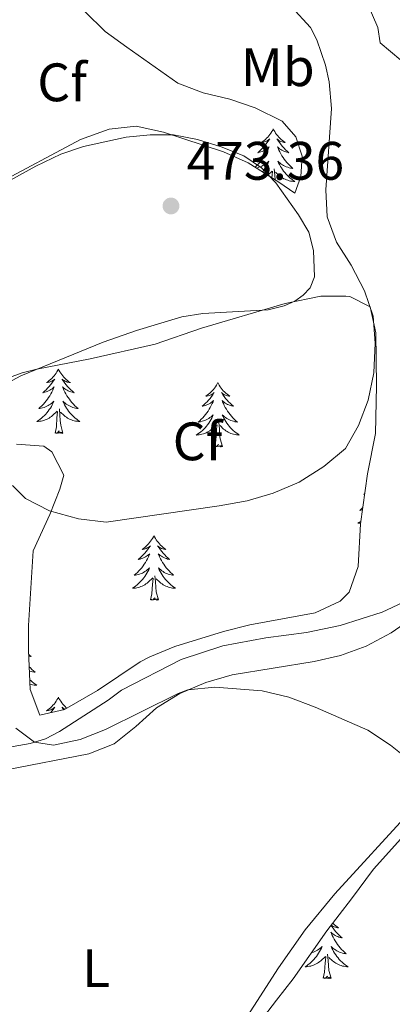
# Model space of a CAD drawing. Units: metres. Extents: x 572838 to 577324, y 703180 to 706198.
# Drawn here: x 574057 to 574126, y 704528 to 704710 of the extents above; entities that cross this region are included whole.
import ezdxf
from ezdxf.enums import TextEntityAlignment as Align

# ---------------------------------------------------------------- set-up
doc = ezdxf.new("R2010")
doc.units = ezdxf.units.M
doc.header["$MEASUREMENT"] = 0
doc.linetypes.add('DGN Style 3', pattern=[78.2677, 55.9055, -22.3622])
for name, color, linetype, lineweight in [('Carátula', 7, 'Continuous', 0), ('Elementos auxiliares', 7, 'Continuous', 0), ('Entidades rústicas y varios', 7, 'Continuous', 0), ('Relieve y altimetría', 7, 'Continuous', 0), ('Textos de rotulación', 7, 'Continuous', 0), ('Viales y ferrocarril', 7, 'Continuous', 0)]:
    doc.layers.add(name, color=color, linetype=linetype, lineweight=lineweight)
doc.styles.add('Style-arial', font='arial.shx', dxfattribs={"bigfont": 'arialbig.shx'})
doc.styles.add('Style-Arial Narrow', font='txt')

# ---------------------------------------------------------------- blocks, each defined once
blk = doc.blocks.new('5PATER')
at = {"layer": 'Relieve y altimetría', "linetype": 'Continuous', "lineweight": 0}
h = blk.add_hatch(color=250, dxfattribs=at)
edge = h.paths.add_edge_path()
edge.add_ellipse((0, 0), major_axis=(-1.1, -1.11), ratio=0.999422, start_angle=0, end_angle=360)

msp = doc.modelspace()

# ---------------------------------------------------------------- linework, layer by layer
at = {"layer": 'Carátula', "color": 7, "linetype": 'Continuous', "lineweight": 0}
msp.add_3dface([(572869.749, 703180.212), (577324.483, 703228.457), (577292.32, 706198.295), (572837.586, 706150.05)], dxfattribs=at)
msp.add_3dface([(572869.749, 703180.212), (577324.483, 703228.457), (577292.32, 706198.295), (572837.586, 706150.05)], dxfattribs=at)
at = {"layer": 'Elementos auxiliares', "color": 250, "linetype": 'Continuous', "lineweight": 0}
msp.add_3dface([(573738, 703583.71), (573713.55, 705896.92), (577137.21, 705934.02), (577162.76, 703620.8)], dxfattribs=at)
at = {"layer": 'Entidades rústicas y varios', "color": 92, "linetype": 'Continuous', "lineweight": 0, "flags": 128}
for points in [[(574104.371, 704690.191), (574104.26, 704689.972), (574104.105, 704689.697), (574103.937, 704689.431), (574103.755, 704689.174), (574103.561, 704688.926), (574103.354, 704688.688), (574103.135, 704688.462), (574102.905, 704688.246), (574102.665, 704688.043), (574102.414, 704687.852), (574102.154, 704687.674), (574102.353, 704687.697), (574102.556, 704687.735), (574102.755, 704687.79), (574102.95, 704687.859), (574103.139, 704687.944), (574103.32, 704688.043), (574103.494, 704688.155), (574103.699, 704688.346), (574103.658, 704688.281), (574103.428, 704687.936), (574103.185, 704687.6), (574102.929, 704687.274), (574102.661, 704686.958), (574102.381, 704686.653), (574102.089, 704686.359), (574101.786, 704686.076), (574101.473, 704685.805), (574101.597, 704685.828), (574101.843, 704685.886), (574102.085, 704685.959), (574102.321, 704686.047), (574102.552, 704686.15), (574102.775, 704686.268), (574102.991, 704686.399), (574103.198, 704686.544), (574103.395, 704686.701), (574103.582, 704686.871), (574103.494, 704686.649), (574103.338, 704686.288), (574103.167, 704685.934), (574102.982, 704685.587), (574102.782, 704685.247), (574102.57, 704684.916), (574102.343, 704684.594), (574102.104, 704684.282), (574101.853, 704683.979), (574101.589, 704683.687), (574101.314, 704683.406), (574101.027, 704683.136), (574101, 704683.112)], [(574104.371, 704690.191), (574104.482, 704689.972), (574104.637, 704689.697), (574104.805, 704689.431), (574104.987, 704689.174), (574105.181, 704688.926), (574105.388, 704688.688), (574105.607, 704688.462), (574105.837, 704688.246), (574106.077, 704688.043), (574106.328, 704687.852), (574106.588, 704687.674), (574106.389, 704687.697), (574106.186, 704687.735), (574105.987, 704687.79), (574105.792, 704687.859), (574105.603, 704687.944), (574105.422, 704688.043), (574105.248, 704688.155), (574105.043, 704688.346), (574105.084, 704688.281), (574105.314, 704687.936), (574105.557, 704687.6), (574105.813, 704687.274), (574106.081, 704686.958), (574106.361, 704686.653), (574106.653, 704686.359), (574106.956, 704686.076), (574107.269, 704685.805), (574107.145, 704685.828), (574106.899, 704685.886), (574106.657, 704685.959), (574106.421, 704686.047), (574106.19, 704686.15), (574105.967, 704686.268), (574105.751, 704686.399), (574105.544, 704686.544), (574105.347, 704686.701), (574105.16, 704686.871), (574105.248, 704686.649), (574105.404, 704686.288), (574105.575, 704685.934), (574105.76, 704685.587), (574105.96, 704685.247), (574106.172, 704684.916), (574106.399, 704684.594), (574106.638, 704684.282), (574106.889, 704683.979), (574107.153, 704683.687), (574107.428, 704683.406), (574107.715, 704683.136), (574108.012, 704682.878), (574107.816, 704682.903), (574107.549, 704682.95), (574107.286, 704683.013), (574107.027, 704683.092), (574106.772, 704683.186), (574106.524, 704683.294), (574106.283, 704683.417), (574106.049, 704683.555), (574105.824, 704683.705), (574105.608, 704683.869), (574105.402, 704684.045), (574105.207, 704684.233), (574105.348, 704683.906), (574105.503, 704683.585), (574105.672, 704683.271), (574105.855, 704682.966), (574106.052, 704682.669), (574106.262, 704682.381), (574106.485, 704682.103), (574106.72, 704681.835), (574106.966, 704681.577), (574107.224, 704681.332), (574107.493, 704681.098), (574107.772, 704680.876), (574108.061, 704680.667), (574108.351, 704680.476), (574108.086, 704680.485), (574107.823, 704680.51), (574107.561, 704680.551), (574107.302, 704680.608), (574107.047, 704680.68), (574106.797, 704680.767), (574106.553, 704680.87), (574106.315, 704680.986), (574106.085, 704681.117), (574105.863, 704681.262), (574105.65, 704681.42), (574105.447, 704681.59), (574104.789, 704682.21)], [(574101.238, 704682.961), (574101.456, 704683.013), (574101.715, 704683.092), (574101.97, 704683.186), (574102.218, 704683.294), (574102.459, 704683.417), (574102.693, 704683.555), (574102.918, 704683.705), (574103.134, 704683.869), (574103.34, 704684.045), (574103.535, 704684.233), (574103.394, 704683.906), (574103.239, 704683.585), (574103.07, 704683.271), (574102.887, 704682.966), (574102.69, 704682.669), (574102.48, 704682.381), (574102.369, 704682.242)], [(574103.335, 704681.628), (574104.143, 704682.389)], [(574104.106, 704681.138), (574104.11, 704681.2), (574104.158, 704681.633), (574104.221, 704682.356)], [(574104.698, 704680.761), (574104.656, 704681.633), (574104.554, 704682.797)], [(574064.58, 704645.71), (574064.469, 704645.491), (574064.314, 704645.216), (574064.146, 704644.95), (574063.964, 704644.693), (574063.77, 704644.445), (574063.563, 704644.207), (574063.344, 704643.981), (574063.114, 704643.765), (574062.874, 704643.562), (574062.623, 704643.371), (574062.363, 704643.193), (574062.562, 704643.216), (574062.765, 704643.254), (574062.964, 704643.309), (574063.159, 704643.378), (574063.348, 704643.463), (574063.529, 704643.562), (574063.703, 704643.674), (574063.908, 704643.865), (574063.867, 704643.8), (574063.637, 704643.455), (574063.394, 704643.119), (574063.138, 704642.793), (574062.87, 704642.477), (574062.59, 704642.172), (574062.298, 704641.878), (574061.995, 704641.595), (574061.682, 704641.324), (574061.806, 704641.347), (574062.052, 704641.405), (574062.294, 704641.478), (574062.53, 704641.566), (574062.761, 704641.669), (574062.984, 704641.787), (574063.2, 704641.918), (574063.407, 704642.063), (574063.604, 704642.22), (574063.791, 704642.39), (574063.703, 704642.168), (574063.547, 704641.807), (574063.376, 704641.453), (574063.191, 704641.106), (574062.991, 704640.766), (574062.779, 704640.435), (574062.552, 704640.113), (574062.313, 704639.801), (574062.062, 704639.498), (574061.798, 704639.206), (574061.523, 704638.925), (574061.236, 704638.655), (574060.939, 704638.397), (574061.135, 704638.422), (574061.402, 704638.469), (574061.665, 704638.532), (574061.924, 704638.611), (574062.179, 704638.705), (574062.427, 704638.813), (574062.668, 704638.936), (574062.902, 704639.074), (574063.127, 704639.224), (574063.343, 704639.388), (574063.549, 704639.564), (574063.744, 704639.752), (574063.603, 704639.425), (574063.448, 704639.104), (574063.279, 704638.79), (574063.096, 704638.485), (574062.899, 704638.188), (574062.689, 704637.9), (574062.466, 704637.622), (574062.231, 704637.354), (574061.985, 704637.096), (574061.727, 704636.851), (574061.458, 704636.617), (574061.179, 704636.395), (574060.89, 704636.186), (574060.6, 704635.995), (574060.865, 704636.004), (574061.128, 704636.029), (574061.39, 704636.07), (574061.649, 704636.127), (574061.904, 704636.199), (574062.154, 704636.286), (574062.398, 704636.389), (574062.636, 704636.505), (574062.866, 704636.636), (574063.088, 704636.781), (574063.301, 704636.939), (574063.504, 704637.109), (574064.352, 704637.908)], [(574064.58, 704645.71), (574064.691, 704645.491), (574064.846, 704645.216), (574065.014, 704644.95), (574065.196, 704644.693), (574065.39, 704644.445), (574065.597, 704644.207), (574065.816, 704643.981), (574066.046, 704643.765), (574066.286, 704643.562), (574066.537, 704643.371), (574066.797, 704643.193), (574066.598, 704643.216), (574066.395, 704643.254), (574066.196, 704643.309), (574066.001, 704643.378), (574065.812, 704643.463), (574065.631, 704643.562), (574065.457, 704643.674), (574065.252, 704643.865), (574065.293, 704643.8), (574065.523, 704643.455), (574065.766, 704643.119), (574066.022, 704642.793), (574066.29, 704642.477), (574066.57, 704642.172), (574066.862, 704641.878), (574067.165, 704641.595), (574067.478, 704641.324), (574067.354, 704641.347), (574067.108, 704641.405), (574066.866, 704641.478), (574066.63, 704641.566), (574066.399, 704641.669), (574066.176, 704641.787), (574065.96, 704641.918), (574065.753, 704642.063), (574065.556, 704642.22), (574065.369, 704642.39), (574065.457, 704642.168), (574065.613, 704641.807), (574065.784, 704641.453), (574065.969, 704641.106), (574066.169, 704640.766), (574066.381, 704640.435), (574066.608, 704640.113), (574066.847, 704639.801), (574067.098, 704639.498), (574067.362, 704639.206), (574067.637, 704638.925), (574067.924, 704638.655), (574068.221, 704638.397), (574068.025, 704638.422), (574067.758, 704638.469), (574067.495, 704638.532), (574067.236, 704638.611), (574066.981, 704638.705), (574066.733, 704638.813), (574066.492, 704638.936), (574066.258, 704639.074), (574066.033, 704639.224), (574065.817, 704639.388), (574065.611, 704639.564), (574065.416, 704639.752), (574065.557, 704639.425), (574065.712, 704639.104), (574065.881, 704638.79), (574066.064, 704638.485), (574066.261, 704638.188), (574066.471, 704637.9), (574066.694, 704637.622), (574066.929, 704637.354), (574067.175, 704637.096), (574067.433, 704636.851), (574067.702, 704636.617), (574067.981, 704636.395), (574068.27, 704636.186), (574068.56, 704635.995), (574068.295, 704636.004), (574068.032, 704636.029), (574067.77, 704636.07), (574067.511, 704636.127), (574067.256, 704636.199), (574067.006, 704636.286), (574066.762, 704636.389), (574066.524, 704636.505), (574066.294, 704636.636), (574066.072, 704636.781), (574065.859, 704636.939), (574065.656, 704637.109), (574064.998, 704637.729)], [(574094.095, 704643.202), (574093.984, 704642.983), (574093.829, 704642.708), (574093.661, 704642.442), (574093.479, 704642.185), (574093.285, 704641.937), (574093.078, 704641.699), (574092.859, 704641.473), (574092.629, 704641.257), (574092.389, 704641.054), (574092.138, 704640.863), (574091.878, 704640.685), (574092.077, 704640.708), (574092.28, 704640.746), (574092.479, 704640.801), (574092.674, 704640.87), (574092.863, 704640.955), (574093.044, 704641.054), (574093.218, 704641.166), (574093.423, 704641.357), (574093.382, 704641.292), (574093.152, 704640.947), (574092.909, 704640.611), (574092.653, 704640.285), (574092.385, 704639.969), (574092.105, 704639.664), (574091.813, 704639.37), (574091.51, 704639.087), (574091.197, 704638.816), (574091.321, 704638.839), (574091.567, 704638.897), (574091.809, 704638.97), (574092.045, 704639.058), (574092.276, 704639.161), (574092.499, 704639.279), (574092.715, 704639.41), (574092.922, 704639.555), (574093.119, 704639.712), (574093.306, 704639.882), (574093.218, 704639.66), (574093.062, 704639.299), (574092.891, 704638.945), (574092.706, 704638.598), (574092.506, 704638.258), (574092.294, 704637.927), (574092.067, 704637.605), (574091.828, 704637.293), (574091.577, 704636.99), (574091.313, 704636.698), (574091.038, 704636.417), (574090.751, 704636.147), (574090.454, 704635.889), (574090.65, 704635.914), (574090.917, 704635.961), (574091.18, 704636.024), (574091.439, 704636.103), (574091.694, 704636.197), (574091.942, 704636.305), (574092.183, 704636.428), (574092.417, 704636.566), (574092.642, 704636.716), (574092.858, 704636.88), (574093.064, 704637.056), (574093.259, 704637.244), (574093.118, 704636.917), (574092.963, 704636.596), (574092.794, 704636.282), (574092.611, 704635.977), (574092.414, 704635.68), (574092.204, 704635.392), (574091.981, 704635.114), (574091.746, 704634.846), (574091.5, 704634.588), (574091.242, 704634.343), (574090.973, 704634.109), (574090.694, 704633.887), (574090.405, 704633.678), (574090.115, 704633.487), (574090.38, 704633.496), (574090.643, 704633.521), (574090.905, 704633.562), (574091.164, 704633.619), (574091.419, 704633.691), (574091.669, 704633.778), (574091.913, 704633.881), (574092.151, 704633.997), (574092.381, 704634.128), (574092.603, 704634.273), (574092.816, 704634.431), (574093.019, 704634.601), (574093.867, 704635.4)], [(574094.095, 704643.202), (574094.206, 704642.983), (574094.361, 704642.708), (574094.529, 704642.442), (574094.711, 704642.185), (574094.905, 704641.937), (574095.112, 704641.699), (574095.331, 704641.473), (574095.561, 704641.257), (574095.801, 704641.054), (574096.052, 704640.863), (574096.312, 704640.685), (574096.113, 704640.708), (574095.91, 704640.746), (574095.711, 704640.801), (574095.516, 704640.87), (574095.327, 704640.955), (574095.146, 704641.054), (574094.972, 704641.166), (574094.767, 704641.357), (574094.808, 704641.292), (574095.038, 704640.947), (574095.281, 704640.611), (574095.537, 704640.285), (574095.805, 704639.969), (574096.085, 704639.664), (574096.377, 704639.37), (574096.68, 704639.087), (574096.993, 704638.816), (574096.869, 704638.839), (574096.623, 704638.897), (574096.381, 704638.97), (574096.145, 704639.058), (574095.914, 704639.161), (574095.691, 704639.279), (574095.475, 704639.41), (574095.268, 704639.555), (574095.071, 704639.712), (574094.884, 704639.882), (574094.972, 704639.66), (574095.128, 704639.299), (574095.299, 704638.945), (574095.484, 704638.598), (574095.684, 704638.258), (574095.896, 704637.927), (574096.123, 704637.605), (574096.362, 704637.293), (574096.613, 704636.99), (574096.877, 704636.698), (574097.152, 704636.417), (574097.439, 704636.147), (574097.736, 704635.889), (574097.54, 704635.914), (574097.273, 704635.961), (574097.01, 704636.024), (574096.751, 704636.103), (574096.496, 704636.197), (574096.248, 704636.305), (574096.007, 704636.428), (574095.773, 704636.566), (574095.548, 704636.716), (574095.332, 704636.88), (574095.126, 704637.056), (574094.931, 704637.244), (574095.072, 704636.917), (574095.227, 704636.596), (574095.396, 704636.282), (574095.579, 704635.977), (574095.776, 704635.68), (574095.986, 704635.392), (574096.209, 704635.114), (574096.444, 704634.846), (574096.69, 704634.588), (574096.948, 704634.343), (574097.217, 704634.109), (574097.496, 704633.887), (574097.785, 704633.678), (574098.075, 704633.487), (574097.81, 704633.496), (574097.547, 704633.521), (574097.285, 704633.562), (574097.026, 704633.619), (574096.771, 704633.691), (574096.521, 704633.778), (574096.277, 704633.881), (574096.039, 704633.997), (574095.809, 704634.128), (574095.587, 704634.273), (574095.374, 704634.431), (574095.171, 704634.601), (574094.513, 704635.221)], [(574065.431, 704633.859), (574065.002, 704635.299), (574064.911, 704636.203), (574064.865, 704637.152), (574064.763, 704638.316)], [(574063.961, 704633.859), (574064.206, 704634.977), (574064.319, 704636.719), (574064.367, 704637.152), (574064.43, 704637.875)], [(574093.476, 704631.351), (574093.721, 704632.469), (574093.834, 704634.211), (574093.882, 704634.644), (574093.945, 704635.367)], [(574094.946, 704631.351), (574094.517, 704632.791), (574094.426, 704633.695), (574094.38, 704634.644), (574094.278, 704635.808)], [(574065.431, 704633.859), (574065.257, 704633.791), (574065.238, 704634.03), (574065.048, 704633.808), (574064.927, 704634.011), (574064.806, 704633.903), (574064.536, 704633.849), (574064.732, 704634.242), (574064.347, 704633.862), (574064.159, 704633.808), (574064.118, 704633.97), (574063.961, 704633.859)], [(574094.946, 704631.351), (574094.772, 704631.283), (574094.753, 704631.522), (574094.563, 704631.3), (574094.442, 704631.503), (574094.321, 704631.395), (574094.051, 704631.341), (574094.247, 704631.734), (574093.862, 704631.354), (574093.674, 704631.3), (574093.633, 704631.462), (574093.476, 704631.351)], [(574121.264, 704622.582), (574121.119, 704622.456), (574121.243, 704622.479), (574121.25, 704622.481)], [(574120.9, 704620.001), (574120.673, 704619.787), (574120.376, 704619.529), (574120.572, 704619.554), (574120.839, 704619.601), (574120.844, 704619.602)], [(574120.543, 704617.474), (574120.327, 704617.318), (574120.037, 704617.127), (574120.302, 704617.136), (574120.498, 704617.155)], [(574082.278, 704614.817), (574082.167, 704614.598), (574082.012, 704614.323), (574081.844, 704614.057), (574081.662, 704613.8), (574081.468, 704613.552), (574081.261, 704613.314), (574081.042, 704613.088), (574080.812, 704612.872), (574080.572, 704612.669), (574080.321, 704612.478), (574080.061, 704612.3), (574080.26, 704612.323), (574080.463, 704612.361), (574080.662, 704612.416), (574080.857, 704612.485), (574081.046, 704612.57), (574081.227, 704612.669), (574081.401, 704612.781), (574081.606, 704612.972), (574081.565, 704612.907), (574081.335, 704612.562), (574081.092, 704612.226), (574080.836, 704611.9), (574080.568, 704611.584), (574080.288, 704611.279), (574079.996, 704610.985), (574079.693, 704610.702), (574079.38, 704610.431), (574079.504, 704610.454), (574079.75, 704610.512), (574079.992, 704610.585), (574080.228, 704610.673), (574080.459, 704610.776), (574080.682, 704610.894), (574080.898, 704611.025), (574081.105, 704611.17), (574081.302, 704611.327), (574081.489, 704611.497), (574081.401, 704611.275), (574081.245, 704610.914), (574081.074, 704610.56), (574080.889, 704610.213), (574080.689, 704609.873), (574080.477, 704609.542), (574080.25, 704609.22), (574080.011, 704608.908), (574079.76, 704608.605), (574079.496, 704608.313), (574079.221, 704608.032), (574078.934, 704607.762), (574078.637, 704607.504), (574078.833, 704607.529), (574079.1, 704607.576), (574079.363, 704607.639), (574079.622, 704607.718), (574079.877, 704607.812), (574080.125, 704607.92), (574080.366, 704608.043), (574080.6, 704608.181), (574080.825, 704608.331), (574081.041, 704608.495), (574081.247, 704608.671), (574081.442, 704608.859), (574081.301, 704608.532), (574081.146, 704608.211), (574080.977, 704607.897), (574080.794, 704607.592), (574080.597, 704607.295), (574080.387, 704607.007), (574080.164, 704606.729), (574079.929, 704606.461), (574079.683, 704606.203), (574079.425, 704605.958), (574079.156, 704605.724), (574078.877, 704605.502), (574078.588, 704605.293), (574078.298, 704605.102), (574078.563, 704605.111), (574078.826, 704605.136), (574079.088, 704605.177), (574079.347, 704605.234), (574079.602, 704605.306), (574079.852, 704605.393), (574080.096, 704605.496), (574080.334, 704605.612), (574080.564, 704605.743), (574080.786, 704605.888), (574080.999, 704606.046), (574081.202, 704606.216), (574082.05, 704607.015)], [(574082.278, 704614.817), (574082.389, 704614.598), (574082.544, 704614.323), (574082.712, 704614.057), (574082.894, 704613.8), (574083.088, 704613.552), (574083.295, 704613.314), (574083.514, 704613.088), (574083.744, 704612.872), (574083.984, 704612.669), (574084.235, 704612.478), (574084.495, 704612.3), (574084.296, 704612.323), (574084.093, 704612.361), (574083.894, 704612.416), (574083.699, 704612.485), (574083.51, 704612.57), (574083.329, 704612.669), (574083.155, 704612.781), (574082.95, 704612.972), (574082.991, 704612.907), (574083.221, 704612.562), (574083.464, 704612.226), (574083.72, 704611.9), (574083.988, 704611.584), (574084.268, 704611.279), (574084.56, 704610.985), (574084.863, 704610.702), (574085.176, 704610.431), (574085.052, 704610.454), (574084.806, 704610.512), (574084.564, 704610.585), (574084.328, 704610.673), (574084.097, 704610.776), (574083.874, 704610.894), (574083.658, 704611.025), (574083.451, 704611.17), (574083.254, 704611.327), (574083.067, 704611.497), (574083.155, 704611.275), (574083.311, 704610.914), (574083.482, 704610.56), (574083.667, 704610.213), (574083.867, 704609.873), (574084.079, 704609.542), (574084.306, 704609.22), (574084.545, 704608.908), (574084.796, 704608.605), (574085.06, 704608.313), (574085.335, 704608.032), (574085.622, 704607.762), (574085.919, 704607.504), (574085.723, 704607.529), (574085.456, 704607.576), (574085.193, 704607.639), (574084.934, 704607.718), (574084.679, 704607.812), (574084.431, 704607.92), (574084.19, 704608.043), (574083.956, 704608.181), (574083.731, 704608.331), (574083.515, 704608.495), (574083.309, 704608.671), (574083.114, 704608.859), (574083.255, 704608.532), (574083.41, 704608.211), (574083.579, 704607.897), (574083.762, 704607.592), (574083.959, 704607.295), (574084.169, 704607.007), (574084.392, 704606.729), (574084.627, 704606.461), (574084.873, 704606.203), (574085.131, 704605.958), (574085.4, 704605.724), (574085.679, 704605.502), (574085.968, 704605.293), (574086.258, 704605.102), (574085.993, 704605.111), (574085.73, 704605.136), (574085.468, 704605.177), (574085.209, 704605.234), (574084.954, 704605.306), (574084.704, 704605.393), (574084.46, 704605.496), (574084.222, 704605.612), (574083.992, 704605.743), (574083.77, 704605.888), (574083.557, 704606.046), (574083.354, 704606.216), (574082.696, 704606.836)], [(574081.659, 704602.966), (574081.904, 704604.084), (574082.017, 704605.826), (574082.065, 704606.259), (574082.128, 704606.982)], [(574083.129, 704602.966), (574082.7, 704604.406), (574082.609, 704605.31), (574082.563, 704606.259), (574082.461, 704607.423)], [(574083.129, 704602.966), (574082.955, 704602.898), (574082.936, 704603.137), (574082.746, 704602.915), (574082.625, 704603.118), (574082.504, 704603.01), (574082.234, 704602.956), (574082.43, 704603.349), (574082.045, 704602.969), (574081.857, 704602.915), (574081.816, 704603.077), (574081.659, 704602.966)], [(574059.088, 704592.825), (574059.205, 704592.716), (574059.518, 704592.445), (574059.394, 704592.468), (574059.148, 704592.526), (574059.1, 704592.54)], [(574059.186, 704590.566), (574059.402, 704590.327), (574059.677, 704590.046), (574059.964, 704589.776), (574060.261, 704589.518), (574060.065, 704589.543), (574059.798, 704589.59), (574059.535, 704589.653), (574059.276, 704589.732), (574059.221, 704589.752)], [(574059.291, 704588.145), (574059.473, 704587.972), (574059.742, 704587.738), (574060.021, 704587.516), (574060.31, 704587.307), (574060.6, 704587.116), (574060.335, 704587.125), (574060.072, 704587.15), (574059.81, 704587.191), (574059.551, 704587.248), (574059.327, 704587.311)], [(574064.58, 704584.912), (574064.469, 704584.693), (574064.314, 704584.418), (574064.146, 704584.152), (574063.964, 704583.895), (574063.77, 704583.647), (574063.563, 704583.409), (574063.344, 704583.183), (574063.114, 704582.967), (574062.874, 704582.764), (574062.623, 704582.573), (574062.363, 704582.395), (574062.562, 704582.418), (574062.765, 704582.456), (574062.964, 704582.511), (574063.159, 704582.58), (574063.348, 704582.665), (574063.529, 704582.764), (574063.703, 704582.876), (574063.908, 704583.067), (574063.867, 704583.002), (574063.637, 704582.657), (574063.394, 704582.321), (574063.188, 704582.058)], [(574064.58, 704584.912), (574064.691, 704584.693), (574064.846, 704584.418), (574065.014, 704584.152), (574065.196, 704583.895), (574065.39, 704583.647), (574065.597, 704583.409), (574065.816, 704583.183), (574066.046, 704582.967), (574066.167, 704582.864)], [(574065.818, 704582.662), (574065.812, 704582.665), (574065.631, 704582.764), (574065.457, 704582.876), (574065.252, 704583.067), (574065.293, 704583.002), (574065.523, 704582.657), (574065.58, 704582.578)], [(574115.386, 704543.047), (574115.474, 704542.956), (574115.704, 704542.74), (574115.944, 704542.537), (574116.195, 704542.346), (574116.455, 704542.168), (574116.256, 704542.191), (574116.053, 704542.229), (574115.854, 704542.284), (574115.659, 704542.353), (574115.47, 704542.438), (574115.289, 704542.537), (574115.115, 704542.649), (574115.095, 704542.667)], [(574115.057, 704542.617), (574115.181, 704542.43), (574115.424, 704542.094), (574115.68, 704541.768), (574115.948, 704541.452), (574116.228, 704541.147), (574116.52, 704540.853), (574116.823, 704540.57), (574117.136, 704540.299), (574117.012, 704540.322), (574116.766, 704540.38), (574116.524, 704540.453), (574116.288, 704540.541), (574116.057, 704540.644), (574115.834, 704540.762), (574115.618, 704540.893), (574115.411, 704541.038), (574115.214, 704541.195), (574115.027, 704541.365), (574115.115, 704541.143), (574115.271, 704540.782), (574115.442, 704540.428), (574115.627, 704540.081), (574115.827, 704539.741), (574116.039, 704539.41), (574116.266, 704539.088), (574116.505, 704538.776), (574116.756, 704538.473), (574117.02, 704538.181), (574117.295, 704537.9), (574117.582, 704537.63), (574117.879, 704537.372), (574117.683, 704537.397), (574117.416, 704537.444), (574117.153, 704537.507), (574116.894, 704537.586), (574116.639, 704537.68), (574116.391, 704537.788), (574116.15, 704537.911), (574115.916, 704538.049), (574115.691, 704538.199), (574115.475, 704538.363), (574115.269, 704538.539), (574115.074, 704538.727), (574115.215, 704538.4), (574115.37, 704538.079), (574115.539, 704537.765), (574115.722, 704537.46), (574115.919, 704537.163), (574116.129, 704536.875), (574116.352, 704536.597), (574116.587, 704536.329), (574116.833, 704536.071), (574117.091, 704535.826), (574117.36, 704535.592), (574117.639, 704535.37), (574117.928, 704535.161), (574118.218, 704534.97), (574117.953, 704534.979), (574117.69, 704535.004), (574117.428, 704535.045), (574117.169, 704535.102), (574116.914, 704535.174), (574116.664, 704535.261), (574116.42, 704535.364), (574116.182, 704535.48), (574115.952, 704535.611), (574115.73, 704535.756), (574115.517, 704535.914), (574115.314, 704536.084), (574114.656, 704536.704)], [(574111.446, 704537.545), (574111.582, 704537.586), (574111.837, 704537.68), (574112.085, 704537.788), (574112.326, 704537.911), (574112.56, 704538.049), (574112.785, 704538.199), (574113.001, 704538.363), (574113.207, 704538.539), (574113.402, 704538.727), (574113.261, 704538.4), (574113.106, 704538.079), (574112.937, 704537.765), (574112.754, 704537.46), (574112.557, 704537.163), (574112.347, 704536.875), (574112.124, 704536.597), (574111.889, 704536.329), (574111.643, 704536.071), (574111.385, 704535.826), (574111.116, 704535.592), (574110.837, 704535.37), (574110.548, 704535.161), (574110.258, 704534.97), (574110.523, 704534.979), (574110.786, 704535.004), (574111.048, 704535.045), (574111.307, 704535.102), (574111.562, 704535.174), (574111.812, 704535.261), (574112.056, 704535.364), (574112.294, 704535.48), (574112.524, 704535.611), (574112.746, 704535.756), (574112.959, 704535.914), (574113.162, 704536.084), (574114.01, 704536.883)], [(574113.619, 704532.834), (574113.864, 704533.952), (574113.977, 704535.694), (574114.025, 704536.127), (574114.088, 704536.85)], [(574115.089, 704532.834), (574114.66, 704534.274), (574114.569, 704535.178), (574114.523, 704536.127), (574114.421, 704537.291)], [(574115.089, 704532.834), (574114.915, 704532.766), (574114.896, 704533.005), (574114.706, 704532.783), (574114.585, 704532.986), (574114.464, 704532.878), (574114.194, 704532.824), (574114.39, 704533.217), (574114.005, 704532.837), (574113.817, 704532.783), (574113.776, 704532.945), (574113.619, 704532.834)]]:
    msp.add_lwpolyline(points, dxfattribs=at)
at = {"layer": 'Entidades rústicas y varios', "color": 92, "linetype": 'Continuous', "lineweight": 0, "ltscale": 0.5}
for points in [[(574069.485, 704711.939, 475.078), (574073.223, 704708.274, 475.39), (574077.262, 704705.362, 475), (574086.697, 704698.683, 475.625), (574091.356, 704696.876, 475.468), (574096.298, 704695.724, 475.664), (574101.017, 704694.092, 475.456), (574106.008, 704691.664, 475.158), (574108.549, 704688.71, 475.39), (574109.692, 704685.133, 475.156), (574109.463, 704681.412, 475.195), (574108.351, 704678.272, 474.687)], [(574108.351, 704678.272, 474.687), (574105.386, 704680.324, 475.664), (574099.712, 704683.931, 475.859), (574095.129, 704685.933, 475.894), (574084.012, 704689.617, 476.054), (574078.967, 704690.702, 475.976), (574074.007, 704690.143, 475.837), (574068.685, 704688.26, 475.785), (574053.124, 704679.938, 474.805), (574048.716, 704677.908, 474.766), (574046.242, 704678.343, 474.883), (574045.377, 704682.142, 475.078), (574044.005, 704686.403, 474.922), (574043.226, 704690.703, 474.766), (574042.905, 704695.854, 474.648), (574040.637, 704706.132, 473.594), (574039.825, 704710.588, 472.891)], [(574060.6, 704645.71, 475.991), (574070.471, 704647.599, 475.728), (574082.467, 704650.326, 476.069), (574091.049, 704653.258, 476.616), (574106.543, 704657.848, 476.147), (574113.147, 704659.19, 474.898), (574117.806, 704659.224, 473.072), (574118.522, 704659.14, 472.789), (574122.297, 704657.256, 471.227), (574123.364, 704652.418, 470.396), (574123.501, 704642.589, 470.368), (574123.312, 704633.776, 470.056), (574121.792, 704626.319, 470.056), (574120.484, 704617.054, 469.197), (574120.095, 704609.113, 469.119), (574118.415, 704604.396, 468.952), (574116.748, 704602.693, 468.884), (574112.13, 704600.551, 468.842), (574100.001, 704598.335, 468.26), (574095.163, 704597.086, 468.264), (574086.155, 704594.289, 467.904), (574081.538, 704592.416, 467.486), (574079.727, 704591.492, 467.401), (574071.804, 704586.132, 467.323), (574065.73, 704582.611, 467.401), (574061.12, 704581.609, 468.728), (574059.369, 704586.335, 469.104), (574059.057, 704593.539, 469.103), (574059.076, 704598.201, 469.275), (574059.883, 704612.021, 471.774), (574062.976, 704618.75, 472.789), (574064.837, 704623.425, 473.473), (574065.561, 704626.034, 473.648), (574063.34, 704630.351, 472.95), (574061.862, 704631.419, 472.711), (574056.835, 704631.789, 472.19)], [(574053.439, 704643.392, 474.888), (574057.893, 704645.038, 475.82), (574060.6, 704645.71, 475.991)], [(574101.964, 704524.82, 463.73), (574104.989, 704528.786, 463.951), (574108.066, 704532.707, 464.485), (574114.289, 704541.613, 466.463), (574118.83, 704547.55, 466.463), (574122.897, 704553.027, 466.949), (574131.861, 704562.977, 467.244)]]:
    msp.add_polyline3d(points, dxfattribs=at)
at = {"layer": 'Entidades rústicas y varios', "color": 92, "linetype": 'Continuous', "lineweight": 0}
for points in [[(574043.785, 704637.06, 468.718), (574057.647, 704644.471, 470.397), (574072.868, 704650.713, 471.998), (574079.055, 704652.861, 472.271), (574087.455, 704655.384, 473.209), (574091.351, 704656.032, 473.482), (574103.432, 704656.701, 473.365), (574106.39, 704657.429, 473.209), (574108.346, 704658.269, 473.013), (574109.924, 704659.416, 472.974), (574111.217, 704660.746, 472.584), (574111.97, 704662.787, 472.545), (574111.839, 704667.69, 472.545), (574110.917, 704671.082, 472.623), (574109.028, 704674.305, 472.701), (574104.822, 704680.245, 473.209), (574102.159, 704682.988, 473.287), (574098.942, 704685.193, 473.404), (574094.731, 704686.915, 473.716), (574090.308, 704688.227, 473.599), (574085.89, 704689.134, 473.99), (574081.579, 704689.137, 474.224), (574077.117, 704688.699, 474.224), (574069.238, 704686.965, 474.029), (574065.04, 704685.532, 473.951), (574060.416, 704683.311, 473.521), (574047.704, 704676.354, 472.232)], [(574130.362, 704599.746, 466.048), (574126.186, 704596.814, 466.126), (574121.534, 704594.343, 466.126), (574116.809, 704592.652, 466.087), (574111.919, 704591.553, 465.814), (574096.771, 704589.061, 465.423), (574091.885, 704587.65, 465.189), (574087.04, 704585.614, 464.915), (574082.735, 704582.961, 464.837), (574078.909, 704579.502, 464.486), (574074.892, 704576.29, 464.525), (574070.201, 704574.444, 464.603), (574054.997, 704571.451, 464.017)], [(574096.196, 704520.572, 459.644), (574105.339, 704534.758, 461.05), (574110.271, 704541.794, 462.026), (574115.739, 704548.462, 462.69), (574129.862, 704563.936, 464.369)]]:
    msp.add_polyline3d(points, dxfattribs=at)
at = {"layer": 'Relieve y altimetría', "color": 30, "linetype": 'Continuous', "lineweight": 0, "flags": 128}
for points, elevation in [([(574056.066, 704624.122), (574058.474, 704621.719), (574062.913, 704619.416), (574068.28, 704617.957), (574073.437, 704617.33), (574094.358, 704620.346), (574099.531, 704621.293), (574104.324, 704622.714), (574109.177, 704624.743), (574113.751, 704627.677), (574117.703, 704630.981), (574120.143, 704635.264), (574121.96, 704639.921), (574122.978, 704645.008), (574123.242, 704650.491), (574122.86, 704655.484), (574121.28, 704660.227), (574118.791, 704664.987), (574116.045, 704669.198), (574114.355, 704673.923), (574114.097, 704678.916), (574115.137, 704693.991), (574114.697, 704698.95), (574114.025, 704702.036), (574112.451, 704706.735), (574111.241, 704708.995), (574107.709, 704712.807)], 470), ([(574132.805, 704700.261), (574127.97, 704702.914), (574124.172, 704706.164), (574123.699, 704708.977), (574121.759, 704713.584)], 465), ([(574073.331, 704578.935), (574086.728, 704585.615), (574088.543, 704586.246), (574093.532, 704586.795), (574102.325, 704586.069), (574107.216, 704584.895), (574112.143, 704583.076), (574121.888, 704578.776), (574126.065, 704576.027), (574130.41, 704572.584), (574135.011, 704570.354), (574135.564, 704569.569), (574135.255, 704564.816), (574134.493, 704559.873), (574131.091, 704549.824), (574129.973, 704544.81), (574130.3, 704539.822), (574131.553, 704534.585), (574133.992, 704530.223), (574137.674, 704525.798)], 465), ([(574056.691, 704579.191), (574060.18, 704576.564), (574063.686, 704576.051), (574068.585, 704577.049), (574073.331, 704578.935)], 465)]:
    msp.add_lwpolyline(points, dxfattribs=dict(at, elevation=elevation))
at = {"layer": 'Viales y ferrocarril', "color": 250, "linetype": 'DGN Style 3', "lineweight": 0}
msp.add_polyline3d([(574022.016, 704574.72, 463.376), (574031.612, 704574.386, 463.766), (574047.323, 704574.636, 464.196), (574050.569, 704574.807, 464.313), (574059.327, 704576.304, 464.977), (574062.22, 704577.187, 465.055), (574064.763, 704578.566, 465.328), (574073.805, 704584.347, 465.445), (574076.278, 704586.225, 465.562), (574087.321, 704591.878, 465.718), (574095.002, 704594.422, 465.914), (574102.979, 704595.939, 465.953), (574110.495, 704596.887, 466.265), (574116.725, 704598.193, 465.875), (574124.5, 704600.676, 465.875), (574128.349, 704602.448, 465.758), (574136.543, 704608.592, 464.898), (574142.971, 704613.618, 464.547), (574150.038, 704619.916, 464.127)], dxfattribs=at)

# ---------------------------------------------------------------- block references
at = {"layer": 'Relieve y altimetría', "color": 250, "linetype": 'Continuous', "lineweight": 0}
msp.add_blockref('5PATER', (574085.422, 704675.93, 473.36), dxfattribs=at)

# ---------------------------------------------------------------- texts
at = {"layer": 'Entidades rústicas y varios', "color": 92, "linetype": 'Continuous', "lineweight": 0}
for s, style, p in [('Mb', 'Style-Arial Narrow', (574105.191, 704701.63, 471.295)), ('Cf', 'Style-arial', (574065.266, 704698.838, 472.4)), ('Cf', 'Style-arial', (574090.344, 704632.317, 470.965)), ('L', 'Style-Arial Narrow', (574071.549, 704534.708, 460.854))]:
    msp.add_text(s, height=7, dxfattribs=dict(at, style=style)).set_placement(p, align=Align.MIDDLE_CENTER)
at = {"layer": 'Textos de rotulación', "color": 250, "linetype": 'Continuous', "lineweight": 0, "style": 'Style-arial'}
msp.add_text('473.36', height=7, dxfattribs=at).set_placement((574088.324, 704680.795, 473.36))

doc.saveas('drawing.dxf')
